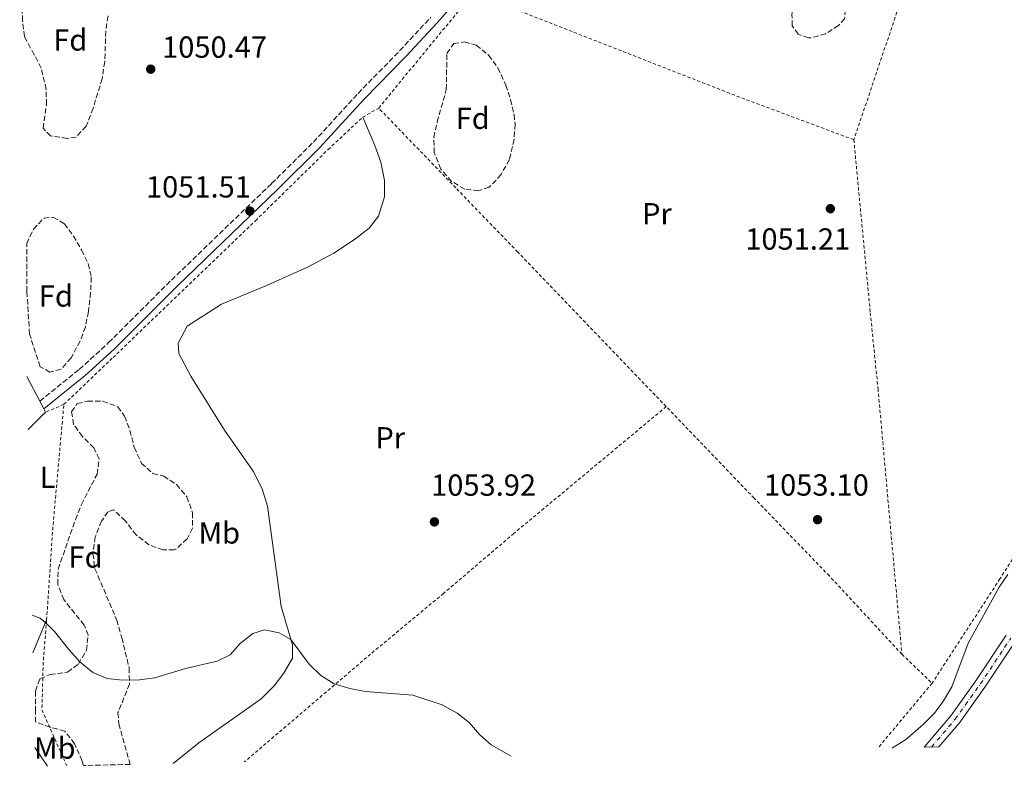
# Model space of a CAD drawing. Units: metres. Extents: x 647985 to 651438, y 4748532 to 4750920.
# Drawn here: x 648030 to 648353, y 4748532 to 4748777 of the extents above; entities that cross this region are included whole.
import ezdxf
from ezdxf.enums import TextEntityAlignment as Align

# ---------------------------------------------------------------- set-up
doc = ezdxf.new("R2010")
doc.units = ezdxf.units.M
doc.header["$MEASUREMENT"] = 0
for name, pattern in [('DGN Style 2', [1.7399219301090239, 1.043953158065414, -0.6959687720436097]), ('DGN Style 3', [2.435890702152634, 1.739921930109024, -0.6959687720436097]), ('DGN Style 4', [2.7856150101045474, 1.391937544087219, -0.6959687720436097, 0.001739921930109024, -0.6959687720436097])]:
    doc.linetypes.add(name, pattern=pattern)
for name, color, linetype, lineweight in [('Abrevadero puntual', 7, 'Continuous', 0), ('Camino', 7, 'DGN Style 3', 0), ('Cota de punto acotado terreno', 7, 'Continuous', 0), ('Curva de nivel intermedia', 30, 'Continuous', 0), ('Eje pista sin pavimentar', 7, 'DGN Style 4', 0), ('Etiqueta de uso rústico', 92, 'Continuous', 0), ('Etiqueta de zona arbolada', 92, 'Continuous', 0), ('Línea de cambio de uso (parcela vista)', 92, 'Continuous', 0), ('Línea de pista sin pavimentar', 7, 'Continuous', 0), ('Margen derecho', 7, 'Continuous', 0), ('Pista sin pavimentar', 9, 'Continuous', 0), ('Punto acotado terreno (símbolo)', 7, 'Continuous', 0), ('Tela metálica o alambrada', 7, 'DGN Style 2', 0), ('Zona arbolada', 92, 'DGN Style 3', 0)]:
    doc.layers.add(name, color=color, linetype=linetype, lineweight=lineweight)
doc.styles.add('Style-Arial', font='arial.ttf')

# ---------------------------------------------------------------- blocks, each defined once
blk = doc.blocks.new('5PATER')
at = {"layer": 'Abrevadero puntual', "linetype": 'Continuous', "lineweight": 0}
h = blk.add_hatch(color=51, dxfattribs=at)
edge = h.paths.add_edge_path()
edge.add_ellipse((0, 0), major_axis=(-0.1095731443231308, -0.1110710700762829), ratio=0.9994222409660317, start_angle=0, end_angle=360)

msp = doc.modelspace()

# ---------------------------------------------------------------- linework, layer by layer
at = {"layer": 'Camino', "color": 7, "linetype": 'DGN Style 3', "lineweight": 0}
msp.add_polyline3d([(648036.2199999985, 4748652.010000001, 1052.970000000001), (648049.1800000002, 4748662.450000001, 1052.630000000005), (648058.8000000004, 4748671.210000001, 1052.229999999996), (648079.4200000024, 4748691.74, 1051.720000000001), (648112.36, 4748723.430000001, 1051.429999999993), (648126.0899999985, 4748737.040000001, 1051.110000000001), (648140.7600000022, 4748753.040000003, 1050.710000000006), (648154.4899999986, 4748767.07, 1050.570000000007), (648164.6999999988, 4748778.060000001, 1050.449999999998)], dxfattribs=at)
at = {"layer": 'Curva de nivel intermedia', "color": 30, "linetype": 'Continuous', "lineweight": 0, "elevation": 1055, "flags": 128}
for points in [[(648354.2100000009, 4748595.099999998), (648351.3800000012, 4748590.970000001), (648341.2200000001, 4748572.59), (648335.8100000009, 4748558.269999999), (648333.0900000007, 4748553.59), (648330.1500000014, 4748549.55), (648326.4600000011, 4748545.869999998), (648320.6000000006, 4748540.869999998), (648316.3300000012, 4748538.26), (648316.1900000004, 4748538.189999999)], [(648354.2100000009, 4748595.099999998), (648351.3800000012, 4748590.970000001), (648341.2200000001, 4748572.59), (648335.8100000009, 4748558.269999999), (648333.0900000007, 4748553.59), (648330.1500000014, 4748549.55), (648326.4600000011, 4748545.869999998), (648320.6000000006, 4748540.869999998), (648316.3300000012, 4748538.26), (648316.1900000004, 4748538.189999999)], [(648191.0499999993, 4748535.470000001), (648184.5300000015, 4748539.21), (648180.780000001, 4748542.509999999), (648177.2699999996, 4748546.51), (648173.3500000013, 4748549.61), (648168.4200000004, 4748552.33), (648158.8000000003, 4748555.5), (648143.1100000015, 4748556.74), (648137.9999999995, 4748557.649999999), (648132.880000001, 4748559.199999999), (648128.4800000022, 4748562), (648124.6700000013, 4748565.689999999), (648118.7200000011, 4748573.720000001), (648114.8900000001, 4748576.01), (648109.9700000006, 4748576.899999999), (648106.1399999993, 4748575.720000002), (648102.0300000011, 4748572.489999999), (648098.7699999999, 4748568.689999999), (648094.4800000007, 4748566.66), (648084.0800000003, 4748564.199999999), (648073.9400000017, 4748561.239999999), (648069.0000000017, 4748560.48), (648063.32, 4748560.390000001), (648058.320000002, 4748560.940000001), (648053.6200000015, 4748562.989999999), (648049.3099999998, 4748566.4), (648045.6900000012, 4748570.449999998), (648041.0300000008, 4748576.390000001), (648038.9200000007, 4748578.5), (648036.3000000011, 4748580.75), (648033.6700000003, 4748581.75)], [(648191.0499999993, 4748535.470000001), (648184.5300000015, 4748539.21), (648180.780000001, 4748542.509999999), (648177.2699999996, 4748546.51), (648173.3500000013, 4748549.61), (648168.4200000004, 4748552.33), (648158.8000000003, 4748555.5), (648143.1100000015, 4748556.74), (648137.9999999995, 4748557.649999999), (648132.880000001, 4748559.199999999), (648128.4800000022, 4748562), (648124.6700000013, 4748565.689999999), (648118.7200000011, 4748573.720000001), (648114.8900000001, 4748576.01), (648109.9700000006, 4748576.899999999), (648106.1399999993, 4748575.720000002), (648102.0300000011, 4748572.489999999), (648098.7699999999, 4748568.689999999), (648094.4800000007, 4748566.66), (648084.0800000003, 4748564.199999999), (648073.9400000017, 4748561.239999999), (648069.0000000017, 4748560.48), (648063.32, 4748560.390000001), (648058.320000002, 4748560.940000001), (648053.6200000015, 4748562.989999999), (648049.3099999998, 4748566.4), (648045.6900000012, 4748570.449999998), (648041.0300000008, 4748576.390000001), (648038.9200000007, 4748578.5), (648036.3000000011, 4748580.75), (648033.6700000003, 4748581.75)]]:
    msp.add_lwpolyline(points, dxfattribs=at)
at = {"layer": 'Eje pista sin pavimentar', "color": 7, "linetype": 'DGN Style 4', "lineweight": 0}
msp.add_polyline3d([(648329.1799999991, 4748538.480000001, 1055.809999999998), (648336.8900000005, 4748547.570000002, 1055.380000000005), (648345.1999999987, 4748559.17, 1055.350000000006), (648355.19, 4748574.220000002, 1055.589999999997)], dxfattribs=at)
at = {"layer": 'Línea de cambio de uso (parcela vista)', "color": 92, "linetype": 'Continuous', "lineweight": 0, "extrusion": (-0.008571875501525472, 0.01643616694492493, 0.999828172921), "elevation": 73547.54047263476, "flags": 128}
msp.add_lwpolyline([(-2770446.493881647, -3910106.988887222), (-2770446.493881646, -3910097.818096634)], dxfattribs=at)
at = {"layer": 'Línea de cambio de uso (parcela vista)', "color": 92, "linetype": 'Continuous', "lineweight": 0, "extrusion": (-0.008268146425693379, 0.01595493880719218, 0.9998385258042132), "elevation": 71459.19385260339, "flags": 128}
msp.add_lwpolyline([(-2760257.067318275, -3917336.144523239), (-2760257.067318275, -3917333.362114211)], dxfattribs=at)
at = {"layer": 'Línea de cambio de uso (parcela vista)', "color": 92, "linetype": 'Continuous', "lineweight": 0, "extrusion": (-0.04622911899586945, -0.04590808344344403, 0.9978754012557958), "elevation": -246908.7742643356, "flags": 128}
msp.add_lwpolyline([(-2912847.917656796, 3797890.061805867), (-2912847.917656796, 3797881.926887306)], dxfattribs=at)
at = {"layer": 'Línea de cambio de uso (parcela vista)', "color": 92, "linetype": 'Continuous', "lineweight": 0, "extrusion": (-0.007071571186348509, 0.01334473917218565, 0.9998859489048653), "elevation": 59839.74612066182, "flags": 128}
msp.add_lwpolyline([(648028.7408361523, 4748273.80421918), (648029.3609620914, 4748272.634114988)], dxfattribs=at)
at = {"layer": 'Línea de cambio de uso (parcela vista)', "color": 92, "linetype": 'Continuous', "lineweight": 0, "extrusion": (0.002297449721723454, 0.005518984776351857, 0.9999821311062586), "elevation": 28750.96860806246, "flags": 128}
msp.add_lwpolyline([(648029.8061242317, 4748483.011872805), (648034.3062731791, 4748493.822037442)], dxfattribs=at)
at = {"layer": 'Línea de cambio de uso (parcela vista)', "color": 92, "linetype": 'Continuous', "lineweight": 0, "extrusion": (-0.00900565302261297, 0.01338912750775502, 0.9998698062639042), "elevation": 58798.57272607055, "flags": 128}
msp.add_lwpolyline([(648021.9872069319, 4748170.506749517), (648017.836294477, 4748176.677302635)], dxfattribs=at)
at = {"layer": 'Línea de cambio de uso (parcela vista)', "color": 92, "linetype": 'Continuous', "lineweight": 0}
msp.add_polyline3d([(648080.0099999999, 4748533.050000001, 1055.880000000005), (648088.4400000004, 4748539.880000001, 1055.770000000004), (648108.9100000003, 4748554.34, 1055.460000000006), (648113.29, 4748558.619999999, 1055.460000000006), (648116.4400000004, 4748562.930000001, 1055.460000000006), (648119.1799999997, 4748567.689999999, 1055.25), (648119.1699999999, 4748571.970000001, 1055.080000000002), (648115.54, 4748584.65, 1054.520000000004), (648111.0099999999, 4748617.51, 1053.789999999994), (648109.2599999999, 4748623.24, 1053.589999999997), (648106.2599999999, 4748629, 1053.410000000003), (648096.8899999997, 4748642.470000001, 1053), (648085.7800000003, 4748660.210000001, 1052.270000000004), (648081.8399999999, 4748667.67, 1051.949999999997), (648081.6299999999, 4748671.039999999, 1051.949999999997), (648084.5700000003, 4748676.57, 1052.020000000004), (648095.8899999997, 4748683.850000001, 1051.990000000005), (648110.4100000003, 4748689.890000001, 1052.059999999998), (648124.1600000003, 4748695.99, 1051.880000000005), (648132.7999999998, 4748700.619999999, 1051.850000000006), (648139.5999999996, 4748705.050000001, 1051.850000000006), (648144.3899999997, 4748708.84, 1051.639999999999), (648147.4800000006, 4748712.74, 1051.429999999993), (648149.4500000002, 4748719.029999999, 1051.399999999994), (648149.4100000003, 4748724.449999999, 1051.399999999994), (648148.29, 4748730.5, 1051.220000000001), (648146.2999999998, 4748735.980000001, 1051.050000000003), (648142.2800000003, 4748745.189999999, 1051.160000000003)], dxfattribs=at)
at = {"layer": 'Línea de pista sin pavimentar', "color": 7, "linetype": 'Continuous', "lineweight": 0}
for points in [[(648331.6000000021, 4748538.53, 1055.75), (648338.3099999976, 4748546.460000001, 1055.380000000005), (648346.6900000017, 4748558.140000002, 1055.350000000006), (648356.7199999989, 4748573.250000002, 1055.589999999997), (648361.4100000004, 4748580.980000001, 1055.630000000005)], [(648326.7600000006, 4748538.430000001, 1055.860000000001), (648335.4600000001, 4748548.689999999, 1055.380000000005), (648343.7100000001, 4748560.2, 1055.350000000006), (648353.6599999988, 4748575.189999999, 1055.589999999997)]]:
    msp.add_polyline3d(points, dxfattribs=at)
at = {"layer": 'Margen derecho', "color": 7, "linetype": 'Continuous', "lineweight": 0}
msp.add_polyline3d([(648037.4999999992, 4748649.540000003, 1053.020000000004), (648048.3099999984, 4748658.210000001, 1052.699999999997), (648050.9799999995, 4748660.360000002, 1052.630000000005), (648060.6999999981, 4748669.210000002, 1052.229999999996), (648081.3500000011, 4748689.77, 1051.720000000001), (648114.2899999989, 4748721.45, 1051.429999999993), (648128.0700000009, 4748735.130000002, 1051.110000000001), (648142.7600000005, 4748751.150000001, 1050.710000000006), (648156.4899999967, 4748765.170000001, 1050.570000000007), (648166.7399999973, 4748776.220000002, 1050.449999999998), (648197.8399999999, 4748811.780000002, 1049.490000000005), (648204.219999999, 4748819.62, 1049.350000000006), (648210.2099999995, 4748827.800000001, 1049.289999999994), (648213.609999999, 4748832.87, 1049.279999999999), (648216.1799999995, 4748837.410000003, 1049.279999999999), (648225.9200000004, 4748858.290000001, 1049.350000000006), (648234.5199999993, 4748878.820000002, 1049.669999999998), (648238.6099999996, 4748890.710000002, 1049.669999999998), (648240.0899999993, 4748896, 1049.669999999998), (648241.8199999993, 4748899.060000001, 1049.740000000005), (648243.4200000019, 4748899.51, 1049.740000000005)], dxfattribs=at)
at = {"layer": 'Pista sin pavimentar', "color": 9, "linetype": 'Continuous', "lineweight": 0}
msp.add_polyline3d([(648356.7199999993, 4748573.250000001, 1055.589999999997), (648346.6900000023, 4748558.140000001, 1055.350000000006), (648338.3099999981, 4748546.46, 1055.380000000005), (648331.6000000027, 4748538.529999999, 1055.75), (648326.7600000012, 4748538.429999999, 1055.860000000001), (648335.4600000004, 4748548.689999999, 1055.380000000005), (648343.7100000004, 4748560.199999999, 1055.350000000006), (648353.6599999993, 4748575.189999999, 1055.589999999997)], dxfattribs=at)
at = {"layer": 'Tela metálica o alambrada', "color": 7, "linetype": 'DGN Style 2', "lineweight": 0, "extrusion": (0.7522220975522296, -0.6170762821463969, 0.2310384772424384), "elevation": -2442546.152742825, "flags": 128}
msp.add_lwpolyline([(4082524.079458923, 581095.0135828389), (4082553.597575618, 581094.7977432145), (4082572.822116003, 581094.3660639658)], dxfattribs=at)
at = {"layer": 'Tela metálica o alambrada', "color": 7, "linetype": 'DGN Style 2', "lineweight": 0, "extrusion": (-0.2919965831872008, -0.752657298135756, 0.590122857522045), "elevation": -3762854.30031246, "flags": 128}
msp.add_lwpolyline([(-1113154.679203066, 2751840.048218609), (-1113195.75723809, 2751839.143984947), (-1113270.310217617, 2751839.517676196), (-1113288.652209841, 2751839.218305523)], dxfattribs=at)
at = {"layer": 'Tela metálica o alambrada', "color": 7, "linetype": 'DGN Style 2', "lineweight": 0, "extrusion": (0.00571518770418054, 0.003298479762359566, 0.9999782280933737), "elevation": 20419.0318092755, "flags": 128}
msp.add_lwpolyline([(648125.6869332902, 4748703.67118083), (648130.9370761561, 4748706.701197316)], dxfattribs=at)
at = {"layer": 'Tela metálica o alambrada', "color": 7, "linetype": 'DGN Style 2', "lineweight": 0, "extrusion": (0.001406382104633098, 0.0006114704806828757, 0.9999988240959221), "elevation": 4868.086278211894, "flags": 128}
msp.add_lwpolyline([(648041.9781499634, 4748648.881059792), (648035.998141814, 4748646.281059303)], dxfattribs=at)
at = {"layer": 'Tela metálica o alambrada', "color": 7, "linetype": 'DGN Style 2', "lineweight": 0, "extrusion": (-0.6108369694787539, 0.06867287040903708, 0.7887726120928615), "elevation": -68915.20022831578, "flags": 128}
msp.add_lwpolyline([(-4791251.664790825, 90148.97696173367), (-4791281.551361069, 90147.26876999789), (-4791322.643960238, 90146.08117002908)], dxfattribs=at)
at = {"layer": 'Tela metálica o alambrada', "color": 7, "linetype": 'DGN Style 2', "lineweight": 0, "extrusion": (-0.0210037522543869, 0.02015597214301687, 0.9995761997857925), "elevation": 83148.58543229457, "flags": 128}
msp.add_lwpolyline([(-3875072.547166419, -2818887.200559023), (-3875072.547166419, -2818873.459809407)], dxfattribs=at)
at = {"layer": 'Tela metálica o alambrada', "color": 7, "linetype": 'DGN Style 2', "lineweight": 0, "extrusion": (0.01292092360931144, 0.0154673830071811, 0.9997968842699959), "elevation": 82879.13680694615, "flags": 128}
msp.add_lwpolyline([(648261.5780209244, 4747845.457744392), (648243.7622714519, 4747824.135193636)], dxfattribs=at)
at = {"layer": 'Tela metálica o alambrada', "color": 7, "linetype": 'DGN Style 2', "lineweight": 0}
for points in [[(648351.9600000001, 4748879.300000001, 1052.029999999999), (648336.9800000006, 4748835.390000001, 1051.539999999994), (648328.8899999997, 4748812.619999999, 1051.089999999997), (648303.6399999997, 4748737.810000001, 1051.160000000003)], [(648241.9900000002, 4748650.220000001, 1052.460000000006), (648193.2300000006, 4748700.939999999, 1051.850000000006), (648172.8700000001, 4748722, 1052.270000000004), (648147.5300000003, 4748748.220000001, 1051.119999999995)], [(648044.0999999996, 4748650.970000001, 1053.029999999999), (648060.2599999999, 4748666.32, 1052.300000000003), (648107.0700000003, 4748711.25, 1051.820000000007), (648130.9000000004, 4748734.609999999, 1051.399999999994), (648142.2800000003, 4748745.189999999, 1051.160000000003)], [(648395.8799999999, 4748744.25, 1053.360000000001), (648395.3499999996, 4748739.880000001, 1053.399999999994), (648388.7199999997, 4748691.539999999, 1053.710000000006), (648382.2000000002, 4748641.039999999, 1054.410000000003), (648351.6200000001, 4748593.699999999, 1054.860000000001), (648329.3399999999, 4748559.41, 1054.550000000003)], [(648303.6399999997, 4748737.810000001, 1051.160000000003), (648309.04, 4748681.039999999, 1052.240000000005), (648311.5800000001, 4748656.09, 1052.410000000003), (648319.4299999997, 4748568.92, 1054.149999999994)], [(648241.9900000002, 4748650.220000001, 1052.460000000006), (648191.9500000002, 4748608.58, 1053.960000000006), (648168.8399999999, 4748588.91, 1054.830000000002), (648144.8899999997, 4748569, 1055.139999999999), (648103.3799999999, 4748533.560000001, 1055.649999999994)], [(648319.4299999997, 4748568.92, 1054.149999999994), (648295.5899999999, 4748594.630000001, 1053.559999999998), (648270.8799999999, 4748620.17, 1052.830000000002), (648241.9900000002, 4748650.220000001, 1052.460000000006)], [(648038.4400000004, 4748580.180000001, 1054.809999999998), (648037.3099999997, 4748566.32, 1054.979999999996), (648036.8899999997, 4748550.65, 1055.429999999993), (648045.0700000003, 4748532.289999999, 1055.830000000002)]]:
    msp.add_polyline3d(points, dxfattribs=at)
at = {"layer": 'Zona arbolada', "color": 92, "linetype": 'DGN Style 3', "lineweight": 0}
for points in [[(648058.6100000005, 4748778.439999999, 1053.740000000005), (648057.8899999997, 4748773.449999999, 1053.740000000005), (648057.5300000003, 4748763.42, 1053.740000000005), (648056.6900000004, 4748757.859999999, 1053.740000000005), (648053.7000000002, 4748748.130000001, 1053.869999999995), (648051.4299999997, 4748742.289999999, 1054.300000000003), (648048.0999999996, 4748738.67, 1054.429999999993), (648045.1900000004, 4748738.25, 1054.429999999993), (648039.7599999999, 4748739.07, 1054.300000000003), (648037.2599999999, 4748741.57, 1054.300000000003), (648038.3600000005, 4748749.359999999, 1054.429999999993), (648038.3099999997, 4748754.350000001, 1054.429999999993), (648036.6699999999, 4748761.310000001, 1054.710000000006), (648034.3499999996, 4748765.730000001, 1054.710000000006), (648031.1299999999, 4748771.710000001, 1054.710000000006), (648030.5499999998, 4748776.869999999, 1054.660000000003), (648029.5899999999, 4748796.380000001, 1054.320000000007)], [(648058.6100000005, 4748778.439999999, 1053.740000000005), (648057.8899999997, 4748773.449999999, 1053.740000000005), (648057.5300000003, 4748763.42, 1053.740000000005), (648056.6900000004, 4748757.859999999, 1053.740000000005), (648053.7000000002, 4748748.130000001, 1053.869999999995), (648051.4299999997, 4748742.289999999, 1054.300000000003), (648048.0999999996, 4748738.67, 1054.429999999993), (648045.1900000004, 4748738.25, 1054.429999999993), (648039.7599999999, 4748739.07, 1054.300000000003), (648037.2599999999, 4748741.57, 1054.300000000003), (648038.3600000005, 4748749.359999999, 1054.429999999993), (648038.3099999997, 4748754.350000001, 1054.429999999993), (648036.6699999999, 4748761.310000001, 1054.710000000006), (648034.3499999996, 4748765.730000001, 1054.710000000006), (648031.1299999999, 4748771.710000001, 1054.710000000006), (648030.5499999998, 4748776.869999999, 1054.660000000003), (648029.5899999999, 4748796.380000001, 1054.300000000003)], [(648288.7800000003, 4748771.220000001, 1052.970000000001), (648285.3799999999, 4748772.470000001, 1052.970000000001), (648283.4299999997, 4748775.24, 1052.970000000001), (648283.2800000003, 4748779.07, 1052.970000000001), (648284.3700000001, 4748783.939999999, 1052.970000000001), (648286.1799999997, 4748788.84, 1052.5), (648287.9900000002, 4748792.07, 1052.279999999999), (648292.0800000001, 4748795.34, 1052.559999999998), (648297.0099999999, 4748794.52, 1052.770000000004), (648299.3099999997, 4748792.230000001, 1052.970000000001), (648300.7800000003, 4748788.130000001, 1052.970000000001), (648301.1299999999, 4748782.99, 1052.970000000001), (648300.5899999999, 4748777.560000001, 1052.970000000001), (648298.5800000001, 4748775.27, 1052.970000000001), (648294.3700000001, 4748772.57, 1052.970000000001), (648289.4699999997, 4748771.25, 1052.970000000001), (648288.7800000003, 4748771.220000001, 1052.970000000001)], [(648180.3799999999, 4748721.09, 1056.240000000005), (648175.79, 4748721.630000001, 1056.169999999998), (648171.4900000002, 4748724.15, 1055.979999999996), (648167.9699999997, 4748728.199999999, 1055.720000000001), (648165.79, 4748733.51, 1055.479999999996), (648165.6600000003, 4748738.640000001, 1055.410000000003), (648166.7599999999, 4748743.67, 1055.350000000006), (648169.75, 4748754.27, 1055.130000000005), (648169.9600000001, 4748766.17, 1054.5), (648172.1699999999, 4748769.369999999, 1054.360000000001), (648175.7199999997, 4748769.930000001, 1054.429999999993), (648179.6100000005, 4748768.83, 1054.639999999999), (648183.6500000004, 4748765.57, 1055.270000000004), (648186.7100000001, 4748761.4, 1055.550000000003), (648189.29, 4748755.779999999, 1056.240000000005), (648190.8799999999, 4748750.960000001, 1056.259999999995), (648192, 4748746.09, 1056.100000000006), (648192.3700000001, 4748742.930000001, 1056.100000000006), (648192.0300000003, 4748737.949999999, 1056.360000000001), (648190.5099999999, 4748731.32, 1056.380000000005), (648187.7400000002, 4748726.380000001, 1056.309999999998), (648183.8499999996, 4748722.199999999, 1056.309999999998), (648180.3799999999, 4748721.09, 1056.240000000005)], [(648039.54, 4748661.52, 1055.059999999998), (648036.2699999996, 4748663.32, 1055.059999999998), (648032.8399999999, 4748674.060000001, 1055.059999999998), (648031.9699999997, 4748688.02, 1055.050000000003), (648031.9000000004, 4748703.76, 1055.059999999998), (648034.1100000005, 4748708.49, 1055.059999999998), (648037.5800000001, 4748712.09, 1055.059999999998), (648040.6399999997, 4748712.390000001, 1055.059999999998), (648044.2599999999, 4748710.24, 1055.059999999998), (648047.2300000006, 4748706.220000001, 1054.990000000005), (648049.9299999997, 4748701.630000001, 1054.690000000002), (648052.1100000005, 4748697.109999999, 1054.25), (648053.1100000005, 4748692.67, 1054.020000000004), (648052.9000000004, 4748687.67, 1054.009999999995), (648052.1600000003, 4748681.41, 1054.089999999997), (648051.1900000004, 4748676.41, 1054.300000000003), (648049.4500000002, 4748671.730000001, 1054.539999999994), (648046.4800000006, 4748666.180000001, 1054.710000000006), (648043.1799999997, 4748662.460000001, 1055.059999999998), (648039.54, 4748661.52, 1055.059999999998)], [(648050.5899999999, 4748532.41, 1058.580000000002), (648050.0999999996, 4748533.869999999, 1058.550000000003), (648047.6500000004, 4748539.529999999, 1058.429999999993), (648044.4500000002, 4748543.699999999, 1058.360000000001), (648039.5999999996, 4748544.939999999, 1058.360000000001), (648034.8300000001, 4748546.689999999, 1058.360000000001), (648034.7599999999, 4748550.140000001, 1057.970000000001), (648034.7300000006, 4748556.850000001, 1057.910000000003), (648036.2199999997, 4748560.850000001, 1057.869999999995), (648039.6200000001, 4748562.310000001, 1057.800000000003), (648045.3200000003, 4748563.09, 1057.600000000006), (648048.8600000005, 4748565.66, 1057.25), (648051.5, 4748570.25, 1056.970000000001), (648052.1100000005, 4748575.26, 1056.830000000002), (648050.79, 4748578.52, 1056.759999999995), (648044.0999999996, 4748586.850000001, 1056.690000000002), (648042.0800000001, 4748591.850000001, 1056.410000000003), (648042.2199999997, 4748596.859999999, 1056.399999999994), (648047.8799999999, 4748613.130000001, 1056.619999999995), (648049.8899999997, 4748618.060000001, 1056.410000000003), (648055.0199999996, 4748628.08, 1055.860000000001), (648055.6500000004, 4748633.08, 1055.789999999994), (648053.9600000001, 4748636.689999999, 1055.789999999994), (648050.2000000002, 4748640.369999999, 1055.720000000001), (648047.2599999999, 4748644.4, 1055.580000000002), (648046.6500000004, 4748648.5, 1055.580000000002), (648048.5199999996, 4748651.210000001, 1055.580000000002), (648051.9199999999, 4748651.980000001, 1055.580000000002), (648056.9199999999, 4748652.01, 1055.580000000002), (648061.79, 4748650.17, 1055.580000000002), (648064.0199999996, 4748647.060000001, 1055.649999999994), (648065.7999999998, 4748642.390000001, 1055.580000000002), (648067.2400000002, 4748636.850000001, 1055.509999999995), (648069.6100000005, 4748631.58, 1055.509999999995), (648073.3399999999, 4748628.26, 1055.580000000002), (648076.9100000003, 4748627.350000001, 1055.789999999994), (648081.0899999999, 4748624.619999999, 1055.919999999998), (648084.5199999996, 4748620.640000001, 1055.990000000005), (648086.3799999999, 4748615.34, 1056.139999999999), (648086.4000000004, 4748610.34, 1056.130000000005), (648084.5899999999, 4748606.789999999, 1056.690000000002), (648080.9100000003, 4748603.430000001, 1057.320000000007), (648080.3499999996, 4748603.17, 1057.320000000007), (648076.7400000002, 4748603.16, 1057.179999999993), (648072.0599999997, 4748604.880000001, 1056.979999999996), (648067.8600000005, 4748608.109999999, 1057.020000000004), (648064.29, 4748612.730000001, 1057.25), (648060.4600000001, 4748616.34, 1057.389999999999), (648058.5800000001, 4748615.640000001, 1057.389999999999), (648056.5, 4748612.65, 1057.179999999993), (648054.4299999997, 4748607.439999999, 1056.759999999995), (648053.6699999999, 4748601.949999999, 1056.490000000005), (648054.3200000003, 4748597, 1056.610000000001), (648061.4900000002, 4748580.140000001, 1056.759999999995), (648063.1600000003, 4748574.369999999, 1056.899999999994), (648065.54, 4748564.439999999, 1057.460000000006), (648065.6900000004, 4748559.16, 1057.529999999999), (648061.8799999999, 4748549.77, 1057.800000000003), (648062.1699999999, 4748546.09, 1057.940000000002), (648065.9100000003, 4748532.74, 1058.419999999998)]]:
    msp.add_polyline3d(points, dxfattribs=at)
for points in [[(648289.4699999997, 4748771.25, 1052.970000000001), (648288.7800000003, 4748771.220000001, 1052.970000000001), (648285.3799999999, 4748772.470000001, 1052.970000000001), (648283.4299999997, 4748775.24, 1052.970000000001), (648283.2800000003, 4748779.07, 1052.970000000001), (648284.3700000001, 4748783.939999999, 1052.970000000001), (648286.1799999997, 4748788.84, 1052.5), (648287.9900000002, 4748792.07, 1052.279999999999), (648292.0800000001, 4748795.34, 1052.559999999998), (648297.0099999999, 4748794.52, 1052.770000000004), (648299.3099999997, 4748792.230000001, 1052.970000000001), (648300.7800000003, 4748788.130000001, 1052.970000000001), (648301.1299999999, 4748782.99, 1052.970000000001), (648300.5899999999, 4748777.560000001, 1052.970000000001), (648298.5800000001, 4748775.27, 1052.970000000001), (648294.3700000001, 4748772.57, 1052.970000000001)], [(648183.8499999996, 4748722.199999999, 1056.309999999998), (648180.3799999999, 4748721.09, 1056.240000000005), (648175.79, 4748721.630000001, 1056.169999999998), (648171.4900000002, 4748724.15, 1055.979999999996), (648167.9699999997, 4748728.199999999, 1055.720000000001), (648165.79, 4748733.51, 1055.479999999996), (648165.6600000003, 4748738.640000001, 1055.410000000003), (648166.7599999999, 4748743.67, 1055.350000000006), (648169.75, 4748754.27, 1055.130000000005), (648169.9600000001, 4748766.17, 1054.5), (648172.1699999999, 4748769.369999999, 1054.360000000001), (648175.7199999997, 4748769.930000001, 1054.429999999993), (648179.6100000005, 4748768.83, 1054.639999999999), (648183.6500000004, 4748765.57, 1055.270000000004), (648186.7100000001, 4748761.4, 1055.550000000003), (648189.29, 4748755.779999999, 1056.240000000005), (648190.8799999999, 4748750.960000001, 1056.259999999995), (648192, 4748746.09, 1056.100000000006), (648192.3700000001, 4748742.930000001, 1056.100000000006), (648192.0300000003, 4748737.949999999, 1056.360000000001), (648190.5099999999, 4748731.32, 1056.380000000005), (648187.7400000002, 4748726.380000001, 1056.309999999998)], [(648043.1799999997, 4748662.460000001, 1055.059999999998), (648039.54, 4748661.52, 1055.059999999998), (648036.2699999996, 4748663.32, 1055.059999999998), (648032.8399999999, 4748674.060000001, 1055.059999999998), (648031.9699999997, 4748688.02, 1055.050000000003), (648031.9000000004, 4748703.76, 1055.059999999998), (648034.1100000005, 4748708.49, 1055.059999999998), (648037.5800000001, 4748712.09, 1055.059999999998), (648040.6399999997, 4748712.390000001, 1055.059999999998), (648044.2599999999, 4748710.24, 1055.059999999998), (648047.2300000006, 4748706.220000001, 1054.990000000005), (648049.9299999997, 4748701.630000001, 1054.690000000002), (648052.1100000005, 4748697.109999999, 1054.25), (648053.1100000005, 4748692.67, 1054.020000000004), (648052.9000000004, 4748687.67, 1054.009999999995), (648052.1600000003, 4748681.41, 1054.089999999997), (648051.1900000004, 4748676.41, 1054.300000000003), (648049.4500000002, 4748671.730000001, 1054.539999999994), (648046.4800000006, 4748666.180000001, 1054.710000000006)], [(648065.9100000003, 4748532.74, 1058.419999999998), (648050.5899999999, 4748532.41, 1058.580000000002), (648050.0999999996, 4748533.869999999, 1058.550000000003), (648047.6500000004, 4748539.529999999, 1058.429999999993), (648044.4500000002, 4748543.699999999, 1058.360000000001), (648039.5999999996, 4748544.939999999, 1058.360000000001), (648034.8300000001, 4748546.689999999, 1058.360000000001), (648034.7599999999, 4748550.140000001, 1057.970000000001), (648034.7300000006, 4748556.850000001, 1057.910000000003), (648036.2199999997, 4748560.850000001, 1057.869999999995), (648039.6200000001, 4748562.310000001, 1057.800000000003), (648045.3200000003, 4748563.09, 1057.600000000006), (648048.8600000005, 4748565.66, 1057.25), (648051.5, 4748570.25, 1056.970000000001), (648052.1100000005, 4748575.26, 1056.830000000002), (648050.79, 4748578.52, 1056.759999999995), (648044.0999999996, 4748586.850000001, 1056.690000000002), (648042.0800000001, 4748591.850000001, 1056.410000000003), (648042.2199999997, 4748596.859999999, 1056.399999999994), (648047.8799999999, 4748613.130000001, 1056.619999999995), (648049.8899999997, 4748618.060000001, 1056.410000000003), (648055.0199999996, 4748628.08, 1055.860000000001), (648055.6500000004, 4748633.08, 1055.789999999994), (648053.9600000001, 4748636.689999999, 1055.789999999994), (648050.2000000002, 4748640.369999999, 1055.720000000001), (648047.2599999999, 4748644.4, 1055.580000000002), (648046.6500000004, 4748648.5, 1055.580000000002), (648048.5199999996, 4748651.210000001, 1055.580000000002), (648051.9199999999, 4748651.980000001, 1055.580000000002), (648056.9199999999, 4748652.01, 1055.580000000002), (648061.79, 4748650.17, 1055.580000000002), (648064.0199999996, 4748647.060000001, 1055.649999999994), (648065.7999999998, 4748642.390000001, 1055.580000000002), (648067.2400000002, 4748636.850000001, 1055.509999999995), (648069.6100000005, 4748631.58, 1055.509999999995), (648073.3399999999, 4748628.26, 1055.580000000002), (648076.9100000003, 4748627.350000001, 1055.789999999994), (648081.0899999999, 4748624.619999999, 1055.919999999998), (648084.5199999996, 4748620.640000001, 1055.990000000005), (648086.3799999999, 4748615.34, 1056.139999999999), (648086.4000000004, 4748610.34, 1056.130000000005), (648084.5899999999, 4748606.789999999, 1056.690000000002), (648080.9100000003, 4748603.430000001, 1057.320000000007), (648080.3499999996, 4748603.17, 1057.320000000007), (648076.7400000002, 4748603.16, 1057.179999999993), (648072.0599999997, 4748604.880000001, 1056.979999999996), (648067.8600000005, 4748608.109999999, 1057.020000000004), (648064.29, 4748612.730000001, 1057.25), (648060.4600000001, 4748616.34, 1057.389999999999), (648058.5800000001, 4748615.640000001, 1057.389999999999), (648056.5, 4748612.65, 1057.179999999993), (648054.4299999997, 4748607.439999999, 1056.759999999995), (648053.6699999999, 4748601.949999999, 1056.490000000005), (648054.3200000003, 4748597, 1056.610000000001), (648061.4900000002, 4748580.140000001, 1056.759999999995), (648063.1600000003, 4748574.369999999, 1056.899999999994), (648065.54, 4748564.439999999, 1057.460000000006), (648065.6900000004, 4748559.16, 1057.529999999999), (648061.8799999999, 4748549.77, 1057.800000000003), (648062.1699999999, 4748546.09, 1057.940000000002)]]:
    msp.add_polyline3d(points, close=True, dxfattribs=at)

# ---------------------------------------------------------------- block references
at = {"layer": 'Punto acotado terreno (símbolo)', "color": 7, "linetype": 'Continuous', "lineweight": 0, "xscale": 10, "yscale": 10, "zscale": 10}
for p in [(648072.6299999994, 4748760.980000002, 1050.470000000001), (648072.6299999994, 4748760.980000002, 1050.470000000001), (648105.2099999995, 4748714.41, 1051.509999999996), (648105.2099999995, 4748714.41, 1051.509999999996), (648295.9200000018, 4748715.189999999, 1051.210000000006), (648295.9200000018, 4748715.189999999, 1051.210000000006), (648165.8399999988, 4748612.380000001, 1053.919999999998), (648165.8399999988, 4748612.380000001, 1053.919999999998), (648291.7199999974, 4748613.100000001, 1053.100000000007), (648291.7199999974, 4748613.100000001, 1053.100000000007)]:
    msp.add_blockref('5PATER', p, dxfattribs=at)

# ---------------------------------------------------------------- texts
at = {"layer": 'Cota de punto acotado terreno', "color": 7, "linetype": 'Continuous', "lineweight": 0, "style": 'Style-Arial'}
for s, p in [('1050.47', (648076.3799999984, 4748764.73, 1050.470000000001)), ('1050.47', (648076.3799999984, 4748764.73, 1050.470000000001)), ('1051.51', (648071.0799999988, 4748718.850000001, 1051.509999999995)), ('1051.51', (648071.0799999988, 4748718.850000001, 1051.509999999995)), ('1051.21', (648267.9800000003, 4748701.730000002, 1051.210000000006)), ('1051.21', (648267.9800000003, 4748701.730000002, 1051.210000000006)), ('1053.92', (648164.7699999987, 4748620.949999999, 1053.919999999998)), ('1053.92', (648164.7699999987, 4748620.949999999, 1053.919999999998)), ('1053.10', (648274.1099999992, 4748620.99, 1053.100000000006)), ('1053.10', (648274.1099999992, 4748620.99, 1053.100000000006))]:
    msp.add_text(s, height=7.000000000000002, dxfattribs=at).set_placement(p)
at = {"layer": 'Etiqueta de uso rústico', "color": 92, "linetype": 'Continuous', "lineweight": 0, "style": 'Style-Arial'}
for s, p in [('Pr', (648238.9454566087, 4748713.53001, 1051.320000000007)), ('Pr', (648151.3254566073, 4748639.970010002, 1053.240000000005)), ('L', (648038.7114203798, 4748626.970010002, 1053.110000000001)), ('Mb', (648095.1702462451, 4748608.760010001, 1054.029999999999)), ('Mb', (648041.1102462427, 4748538.140010002, 1055.839999999997))]:
    msp.add_text(s, height=7.000000000000002, dxfattribs=at).set_placement(p, align=Align.MIDDLE_CENTER)
at = {"layer": 'Etiqueta de zona arbolada', "color": 92, "linetype": 'Continuous', "lineweight": 0, "style": 'Style-Arial'}
for p in [(648046.2074413652, 4748770.570010003, 1050.419999999998), (648178.4274413631, 4748744.850009999, 1050.899999999994), (648041.4774413635, 4748686.530010001, 1052.669999999998), (648051.2374413667, 4748600.860010001, 1054.149999999994)]:
    msp.add_text('Fd', height=7.000000000000002, dxfattribs=at).set_placement(p, align=Align.MIDDLE_CENTER)

doc.saveas('drawing.dxf')
